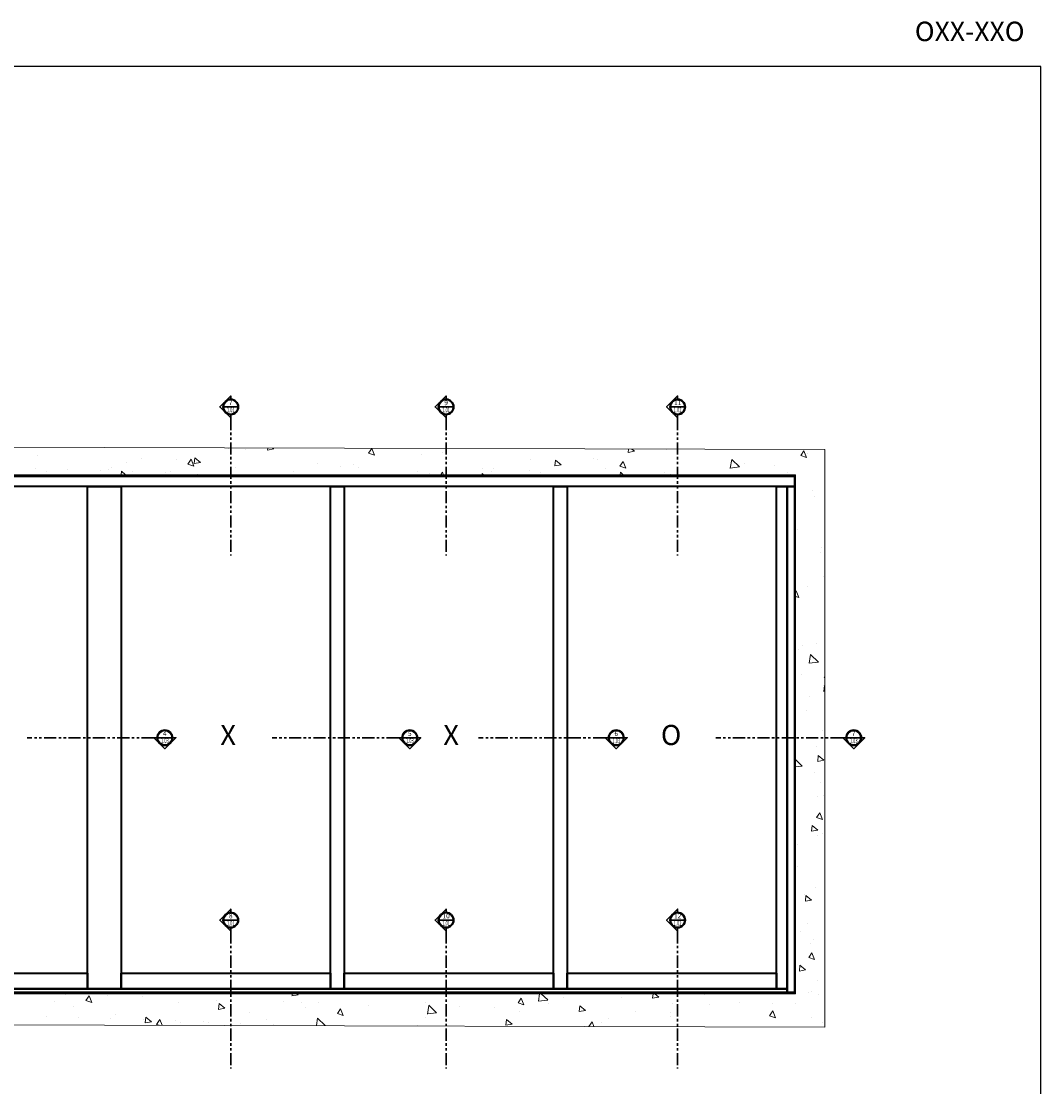
# Model space of a CAD drawing. Units: inches. Extents: x 10808 to 24807, y -8811 to -3227.
# Drawn here: x 10982 to 11191, y -3446 to -3227 of the extents above; entities that cross this region are included whole.
import ezdxf
from ezdxf.enums import TextEntityAlignment as Align

# ---------------------------------------------------------------- set-up
doc = ezdxf.new("R2010")
doc.units = ezdxf.units.IN
doc.header["$LTSCALE"] = 0.5
doc.header["$MEASUREMENT"] = 0
doc.linetypes.add('PHANTOM', pattern=[2.5, 1.25, -0.25, 0.25, -0.25, 0.25, -0.25])
for name, color, linetype, lineweight in [('By Others', 8, 'Continuous', 5), ('PRL Frame', 134, 'Continuous', 35), ('Symbols', 6, 'Continuous', 30), ('Text', 252, 'Continuous', 30)]:
    doc.layers.add(name, color=color, linetype=linetype, lineweight=lineweight)
doc.styles.add('Arial', font='arial.ttf')
doc.styles.get("Standard").update_dxf_attribs({"font": 'arial.ttf'})

# ---------------------------------------------------------------- blocks, each defined once
blk = doc.blocks.new('*U32')
at = {"ltscale": 0.25}
for points in [[(-0.2, 0), (-0.198, 0.025), (-0.194, 0.05), (-0.186, 0.074), (-0.175, 0.096), (-0.162, 0.118), (-0.146, 0.137), (-0.127, 0.154), (-0.107, 0.169), (-0.085, 0.181), (-0.062, 0.19), (-0.037, 0.196), (-0.013, 0.2), (0.013, 0.2), (0.037, 0.196), (0.062, 0.19), (0.085, 0.181), (0.107, 0.169), (0.127, 0.154), (0.146, 0.137), (0.162, 0.118), (0.175, 0.096), (0.186, 0.074), (0.194, 0.05), (0.198, 0.025), (0.2, 0), (0.283, 0), (0, -0.283), (-0.283, 0)], [(3.532, 0), (3.532, -0.272), (3.378, 0)]]:
    blk.add_wipeout(points, dxfattribs=at)
blk.add_line((-0.2, 0), (0.2, 0))
at = {"linetype": 'PHANTOM', "ltscale": 0.5}
blk.add_line((0.283, 0), (3.532, 0), dxfattribs=at)
for points in [[(0.2, 0), (0.283, 0), (0, -0.283), (-0.283, 0), (-0.2, 0, 1)], [(-0.2, 0, 1), (0.2, 0, 1)], [(-0.184, 0, 1), (0.184, 0, 1)]]:
    blk.add_lwpolyline(points, format="xyb", close=True)
at = {"style": 'Arial', "flags": 8}
blk.add_attdef('VIEWNUMBER', text='', height=0.125, dxfattribs=at).set_placement((0, 0.092), align=Align.MIDDLE)
at = {"style": 'Arial', "width": 0.6, "flags": 8}
blk.add_attdef('SHEETNUMBER', text='', height=0.125, dxfattribs=at).set_placement((0, -0.092), align=Align.MIDDLE)
blk = doc.blocks.new('*U34')
at = {"ltscale": 0.25}
for points in [[(-0.2, 0), (-0.198, 0.025), (-0.194, 0.05), (-0.186, 0.074), (-0.175, 0.096), (-0.162, 0.118), (-0.146, 0.137), (-0.127, 0.154), (-0.107, 0.169), (-0.085, 0.181), (-0.062, 0.19), (-0.037, 0.196), (-0.013, 0.2), (0.013, 0.2), (0.037, 0.196), (0.062, 0.19), (0.085, 0.181), (0.107, 0.169), (0.127, 0.154), (0.146, 0.137), (0.162, 0.118), (0.175, 0.096), (0.186, 0.074), (0.194, 0.05), (0.198, 0.025), (0.2, 0), (0.283, 0), (0, -0.283), (-0.283, 0)], [(3.532, 0), (3.532, -0.272), (3.378, 0)]]:
    blk.add_wipeout(points, dxfattribs=at)
blk.add_line((-0.2, 0), (0.2, 0))
at = {"linetype": 'PHANTOM', "ltscale": 0.5}
blk.add_line((0.283, 0), (3.532, 0), dxfattribs=at)
for points in [[(0.2, 0), (0.283, 0), (0, -0.283), (-0.283, 0), (-0.2, 0, 1)], [(-0.2, 0, 1), (0.2, 0, 1)], [(-0.184, 0, 1), (0.184, 0, 1)]]:
    blk.add_lwpolyline(points, format="xyb", close=True)
at = {"style": 'Arial', "flags": 8}
blk.add_attdef('VIEWNUMBER', text='', height=0.125, dxfattribs=at).set_placement((0, 0.092), align=Align.MIDDLE)
at = {"style": 'Arial', "width": 0.6, "flags": 8}
blk.add_attdef('SHEETNUMBER', text='', height=0.125, dxfattribs=at).set_placement((0, -0.092), align=Align.MIDDLE)
blk = doc.blocks.new('*U33')
at = {"ltscale": 0.25}
for points in [[(0, 0.2), (0.025, 0.198), (0.05, 0.194), (0.074, 0.186), (0.096, 0.175), (0.118, 0.162), (0.137, 0.146), (0.154, 0.127), (0.169, 0.107), (0.181, 0.085), (0.19, 0.062), (0.196, 0.037), (0.2, 0.013), (0.2, -0.013), (0.196, -0.037), (0.19, -0.062), (0.181, -0.085), (0.169, -0.107), (0.154, -0.127), (0.137, -0.146), (0.118, -0.162), (0.096, -0.175), (0.074, -0.186), (0.05, -0.194), (0.025, -0.198), (0, -0.2), (0, -0.283), (-0.283, 0), (0, 0.283)], [(0, -3.807), (-0.272, -3.807), (0, -3.652)]]:
    blk.add_wipeout(points, dxfattribs=at)
blk.add_line((-0.2, 0), (0.2, 0))
at = {"linetype": 'PHANTOM', "ltscale": 0.5}
blk.add_line((0, -0.283), (0, -3.807), dxfattribs=at)
for points in [[(0, -0.2), (0, -0.283), (-0.283, 0), (0, 0.283), (0, 0.2, 1)], [(-0.2, 0, 1), (0.2, 0, 1)], [(-0.184, 0, 1), (0.184, 0, 1)]]:
    blk.add_lwpolyline(points, format="xyb", close=True)
at = {"style": 'Arial', "flags": 8}
blk.add_attdef('VIEWNUMBER', text='', height=0.125, dxfattribs=at).set_placement((0, 0.092), align=Align.MIDDLE)
at = {"style": 'Arial', "width": 0.6, "flags": 8}
blk.add_attdef('SHEETNUMBER', text='', height=0.125, dxfattribs=at).set_placement((0, -0.092), align=Align.MIDDLE)
blk = doc.blocks.new('*U35')
at = {"ltscale": 0.25}
for points in [[(0, 0.2), (0.025, 0.198), (0.05, 0.194), (0.074, 0.186), (0.096, 0.175), (0.118, 0.162), (0.137, 0.146), (0.154, 0.127), (0.169, 0.107), (0.181, 0.085), (0.19, 0.062), (0.196, 0.037), (0.2, 0.013), (0.2, -0.013), (0.196, -0.037), (0.19, -0.062), (0.181, -0.085), (0.169, -0.107), (0.154, -0.127), (0.137, -0.146), (0.118, -0.162), (0.096, -0.175), (0.074, -0.186), (0.05, -0.194), (0.025, -0.198), (0, -0.2), (0, -0.283), (-0.283, 0), (0, 0.283)], [(0, -3.807), (-0.272, -3.807), (0, -3.652)]]:
    blk.add_wipeout(points, dxfattribs=at)
blk.add_line((-0.2, 0), (0.2, 0))
at = {"linetype": 'PHANTOM', "ltscale": 0.5}
blk.add_line((0, -0.283), (0, -3.807), dxfattribs=at)
for points in [[(0, -0.2), (0, -0.283), (-0.283, 0), (0, 0.283), (0, 0.2, 1)], [(-0.2, 0, 1), (0.2, 0, 1)], [(-0.184, 0, 1), (0.184, 0, 1)]]:
    blk.add_lwpolyline(points, format="xyb", close=True)
at = {"style": 'Arial', "flags": 8}
blk.add_attdef('VIEWNUMBER', text='', height=0.125, dxfattribs=at).set_placement((0, 0.092), align=Align.MIDDLE)
at = {"style": 'Arial', "width": 0.6, "flags": 8}
blk.add_attdef('SHEETNUMBER', text='', height=0.125, dxfattribs=at).set_placement((0, -0.092), align=Align.MIDDLE)

msp = doc.modelspace()

# ---------------------------------------------------------------- hatches: boundary and pattern name
at = {"layer": 'By Others'}
h = msp.add_hatch(dxfattribs=at)
h.set_pattern_fill('AR-CONC', color=256, scale=2, angle=-90)
h.set_pattern_definition([(320, (0, 0), (-1.255043, -14.345204), [1.5, -16.5]), (265, (0, 0), (15.043843, 2.775027), [1.2, -13.2]), (10.45144, (-0.105, -1.195), (13.7888, -11.570177), [1.274804, -14.022842]), (316.1842, (4, -6e-16), (-3.310386, -21.344827), [2.25, -24.75]), (6.63564, (3.724, -1.779), (19.482372, -18.69324), [1.912207, -21.034275]), (261.18416, (4, -6e-16), (19.48237, -18.69324), [1.8, -19.8]), (291, (3, -2), (-8.052378, -11.938141), [1.5, -16.5]), (236, (3, -2), (14.503, -4.866307), [1.2, -13.2]), (341.45144, (2.329, -2.995), (6.450623, -16.804448), [1.274804, -14.022842]), (307.5, (0, 0), (6.657877, -0.243197), [0, -13.04, 0, -13.4, 0, -13.25]), (277.5, (0, 0), (7.8882342, -5.2613907), [0, -7.64, 0, -12.74, 0, -5.05]), (237.5, (7e-16, 4.46), (-0.4510974, -10.6764487), [0, -5, 0, -15.6, 0, -20.7]), (227.5, (1e-15, 6.46), (2.0021, -11.6637234), [0, -6.5, 0, -10.36, 0, -14.7])])
h.paths.add_polyline_path([(10884.68236, -3320.18865), (10884.68236, -3314.28083), (10851.55118, -3314.18865), (10851.55118, -3374.15471), (10857.55118, -3374.15471), (10857.55118, -3320.18865)])
h.paths.add_polyline_path([(10884.68236, -3314.28083), (10884.68236, -3320.18865), (10930.23012, -3320.18865), (10930.23012, -3314.40756)])
h.paths.add_polyline_path([(10930.23012, -3314.40756), (10930.23012, -3320.18865), (10979.49569, -3320.18865), (10979.49569, -3314.54463)])
h.paths.add_polyline_path([(10979.49569, -3314.54463), (10979.49569, -3320.18865), (11025.22619, -3320.18865), (11025.22619, -3314.67187)])
h.paths.add_polyline_path([(11025.22619, -3314.67187), (11025.22619, -3320.18865), (11069.39301, -3320.18865), (11069.39301, -3314.79476)])
h.paths.add_polyline_path([(11069.39301, -3314.79476), (11069.39301, -3320.18865), (11116.88063, -3320.18865), (11116.88063, -3314.92688)])
h.paths.add_polyline_path([(11141.06757, -3320.18865), (11141.06757, -3374.15471), (11147.06757, -3374.15471), (11147.06757, -3315.01087), (11116.88063, -3314.92688), (11116.88063, -3320.18865)])
h.paths.add_polyline_path([(11147.06757, -3374.15471), (11141.06757, -3374.15471), (11141.06757, -3426.68865), (11116.88063, -3426.68865), (11116.88063, -3433.42688), (11147.06757, -3433.51087)])
h.paths.add_polyline_path([(11116.88063, -3433.42688), (11116.88063, -3426.68865), (11069.39301, -3426.68865), (11069.39301, -3433.29476)])
h.paths.add_polyline_path([(11069.39301, -3433.29476), (11069.39301, -3426.68865), (11025.22619, -3426.68865), (11025.22619, -3433.17187)])
h.paths.add_polyline_path([(10979.49569, -3426.68865), (10979.49569, -3433.04463), (11025.22619, -3433.17187), (11025.22619, -3426.68865)])
h.paths.add_polyline_path([(10930.23012, -3426.68865), (10930.23012, -3432.90756), (10979.49569, -3433.04463), (10979.49569, -3426.68865)])
h.paths.add_polyline_path([(10884.68236, -3426.68865), (10884.68236, -3432.78083), (10930.23012, -3432.90756), (10930.23012, -3426.68865)])
h.paths.add_polyline_path([(10857.55118, -3426.68865), (10857.55118, -3374.15471), (10851.55118, -3374.15471), (10851.55118, -3432.68865), (10884.68236, -3432.78083), (10884.68236, -3426.68865)])

# ---------------------------------------------------------------- linework, layer by layer
msp.add_lwpolyline([(10807.70705, -3507.40221), (11191.33586, -3507.40221), (11191.33586, -3236.41221), (10807.70705, -3236.41221)], close=True)
for points in [[(10851.55118, -3314.18865), (11147.06757, -3315.01087), (11147.06757, -3433.51087), (10851.55118, -3432.68865)], [(10857.55118, -3320.18865), (11141.06757, -3320.18865), (11141.06757, -3426.68865), (10857.55118, -3426.68865)]]:
    msp.add_lwpolyline(points, close=True, dxfattribs=at)
at = {"layer": 'PRL Frame'}
for points in [[(10857.80118, -3320.43865), (11140.81757, -3320.43865), (11140.81757, -3322.61277), (10857.80118, -3322.61277)], [(10995.83575, -3322.61277), (11002.783, -3322.61277), (11002.783, -3425.69665), (10995.83575, -3425.69665)], [(11045.66063, -3322.61277), (11048.51351, -3322.61277), (11048.51351, -3425.69665), (11045.66063, -3425.69665)], [(11091.39114, -3322.61277), (11094.24401, -3322.61277), (11094.24401, -3425.69665), (11091.39114, -3425.69665)], [(11137.12164, -3322.61277), (11139.36316, -3322.61277), (11139.36316, -3425.69665), (11137.12164, -3425.69665)], [(11139.36316, -3322.61277), (11140.81757, -3322.61277), (11140.81757, -3426.43865), (11139.36316, -3426.43865)], [(10952.95812, -3422.45721), (10995.83575, -3422.45721), (10995.83575, -3425.69665), (10952.95812, -3425.69665)], [(11002.783, -3422.45721), (11045.66063, -3422.45721), (11045.66063, -3425.69665), (11002.783, -3425.69665)], [(11048.51351, -3422.45721), (11091.39114, -3422.45721), (11091.39114, -3425.69665), (11048.51351, -3425.69665)], [(11094.24401, -3422.45721), (11137.12164, -3422.45721), (11137.12164, -3425.69665), (11094.24401, -3425.69665)], [(10859.25559, -3425.69665), (11139.36316, -3425.69665), (11139.36316, -3426.43865), (10859.25559, -3426.43865)]]:
    msp.add_lwpolyline(points, close=True, dxfattribs=at)

# ---------------------------------------------------------------- texts
at = {"insert": (11165.52627, -3227.20731), "char_height": 4, "attachment_point": 1}
msp.add_mtext_dynamic_manual_height_columns('OXX-XXO', width=40.8270434, gutter_width=1, heights=[0], dxfattribs=at)
at = {"layer": 'Text', "lineweight": -3}
for s, p in [('X', (11023.07548, -3375.64986)), ('X', (11068.80598, -3375.64986)), ('O', (11113.44507, -3375.64986))]:
    msp.add_text(s, height=4.13314, dxfattribs=at).set_placement(p)

# ---------------------------------------------------------------- next in the draw order: block references
at = {"layer": 'Symbols', "xscale": 8, "yscale": 8, "zscale": 8}
for name, p, values in [('*U33', (11025.22619, -3306.26627), {'VIEWNUMBER': '7', 'SHEETNUMBER': '1.01'}), ('*U33', (11069.39301, -3306.26627), {'VIEWNUMBER': '9', 'SHEETNUMBER': '1.01'}), ('*U33', (11116.88063, -3306.26627), {'VIEWNUMBER': '11', 'SHEETNUMBER': '1.02'}), ('*U35', (11025.22619, -3411.57539), {'VIEWNUMBER': '8', 'SHEETNUMBER': '1.01'}), ('*U35', (11069.39301, -3411.57539), {'VIEWNUMBER': '10', 'SHEETNUMBER': '1.01'}), ('*U35', (11116.88063, -3411.57539), {'VIEWNUMBER': '12', 'SHEETNUMBER': '1.02'})]:
    msp.add_blockref(name, p, dxfattribs=at).add_auto_attribs(values)
at = {"layer": 'Symbols'}
ref = msp.add_blockref('*U32', (11011.70871, -3374.15471), dxfattribs=dict(at, xscale=-8, yscale=8, zscale=8))
ref.add_attrib('VIEWNUMBER', '4', dxfattribs={"layer": '0', "height": 1, "style": 'Arial', "flags": 8}).set_placement((11011.70871, -3373.41685), align=Align.MIDDLE)
ref.add_attrib('SHEETNUMBER', '1.03', dxfattribs={"layer": '0', "height": 1, "style": 'Arial', "width": 0.6, "flags": 8}).set_placement((11011.70871, -3374.89258), align=Align.MIDDLE)
ref = msp.add_blockref('*U34', (11061.9443, -3374.15471), dxfattribs=dict(at, xscale=-8, yscale=8, zscale=8))
ref.add_attrib('VIEWNUMBER', '5', dxfattribs={"layer": '0', "height": 1, "style": 'Arial', "flags": 8}).set_placement((11061.9443, -3373.41685), align=Align.MIDDLE)
ref.add_attrib('SHEETNUMBER', '1.03', dxfattribs={"layer": '0', "height": 1, "style": 'Arial', "width": 0.6, "flags": 8}).set_placement((11061.9443, -3374.89258), align=Align.MIDDLE)
ref = msp.add_blockref('*U34', (11104.29048, -3374.15471), dxfattribs=dict(at, xscale=-8, yscale=8, zscale=8))
ref.add_attrib('VIEWNUMBER', '6', dxfattribs={"layer": '0', "height": 1, "style": 'Arial', "flags": 8}).set_placement((11104.29048, -3373.41685), align=Align.MIDDLE)
ref.add_attrib('SHEETNUMBER', '1.03', dxfattribs={"layer": '0', "height": 1, "style": 'Arial', "width": 0.6, "flags": 8}).set_placement((11104.29048, -3374.89258), align=Align.MIDDLE)
ref = msp.add_blockref('*U34', (11152.98913, -3374.15471), dxfattribs=dict(at, xscale=-8, yscale=8, zscale=8))
ref.add_attrib('VIEWNUMBER', '7', dxfattribs={"layer": '0', "height": 1, "style": 'Arial', "flags": 8}).set_placement((11152.98913, -3373.41685), align=Align.MIDDLE)
ref.add_attrib('SHEETNUMBER', '1.03', dxfattribs={"layer": '0', "height": 1, "style": 'Arial', "width": 0.6, "flags": 8}).set_placement((11152.98913, -3374.89258), align=Align.MIDDLE)

doc.saveas('drawing.dxf')
